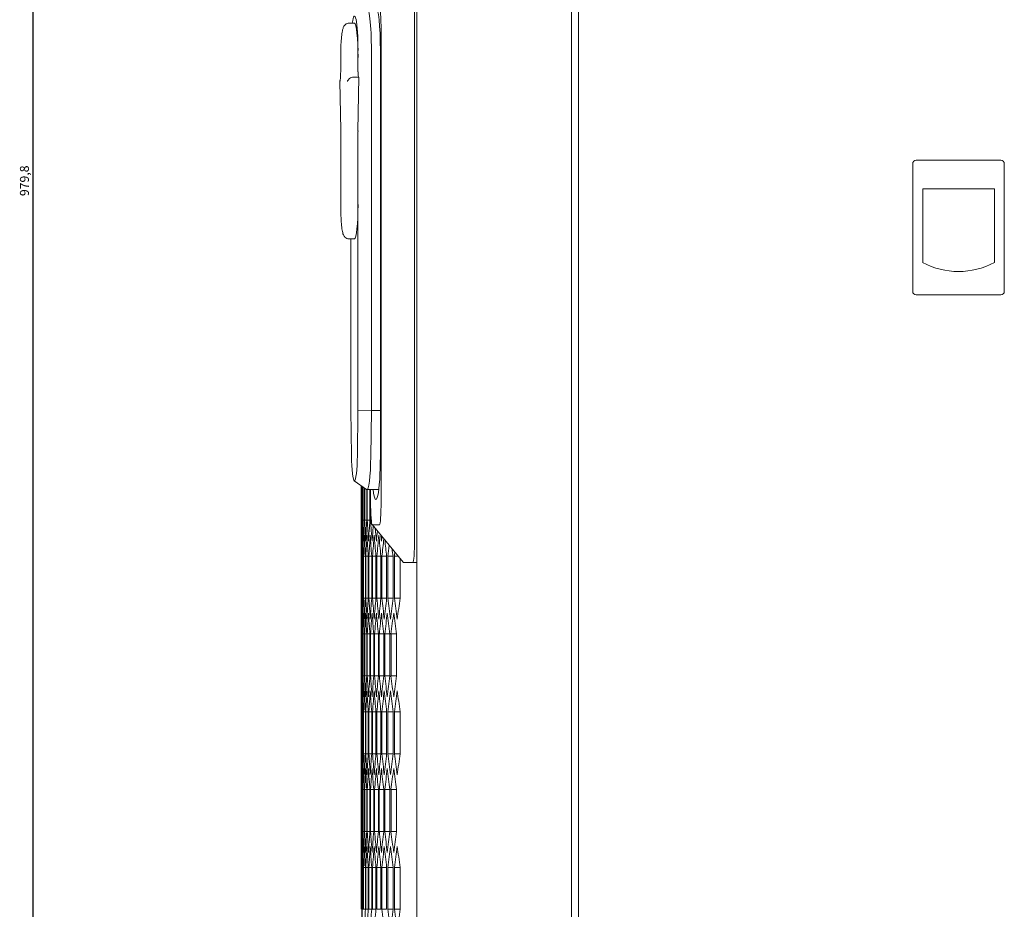
# Model space of a CAD drawing. Units: millimetres. Extents: x -544 to 2804, y -1694 to 504.
# Drawn here: x 690 to 964, y -189 to 59 of the extents above; entities that cross this region are included whole.
import ezdxf

# ---------------------------------------------------------------- set-up
doc = ezdxf.new("R2010")
doc.units = ezdxf.units.MM
doc.styles.get("Standard").update_dxf_attribs({"font": 'arial.ttf'})
doc.dimstyles.new('ISO-25', dxfattribs={"dimtxt": 2.5, "dimasz": 2.5, "dimexe": 1.25, "dimexo": 0.625, "dimtad": 1, "dimtxsty": 'Standard', "dimcen": 2.5, "dimadec": 0, "dimazin": 0, "dimtfac": 1, "dimtmove": 0, "dimatfit": 3, "dimfxl": 1, "dimarcsym": 0})

# ---------------------------------------------------------------- blocks, each defined once
blk = doc.blocks.new('A$C048E3BC1')
at = {"color": 0, "linetype": 'Continuous', "lineweight": 0, "extrusion": (-2.22045e-16, 1, -2.22045e-16)}
for p, q in [((-907.97, -269.29), (-907.97, -1111.69)), ((-864.97, -269.29), (-864.97, -1111.69)), ((-862.97, -271.04), (-862.97, -1109.94)), ((-908.62, -766.31), (-908.62, -614.67)), ((-926.85, -622.94), (-925.36, -622.94)), ((-917.94, -755.81), (-917.94, -625.17)), ((-929.19, -636.44), (-929.19, -632.49)), ((-924.37, -632.49), (-924.37, -630.49)), ((-924.37, -636.44), (-924.37, -632.49)), ((-920.63, -630.49), (-920.63, -730.74)), ((-918.15, -730.74), (-918.15, -630.49)), ((-925.7, -637.94), (-925.66, -637.94)), ((-925.66, -637.94), (-924.17, -637.94)), ((-924.37, -652.85), (-924.17, -637.94)), ((-929.19, -652.67), (-929.38, -639.08)), ((-929.19, -673.39), (-929.19, -653.04)), ((-924.37, -673.39), (-924.37, -653.04)), ((-769.97, -662.04), (-769.97, -697.54)), ((-745.47, -661.04), (-768.97, -661.04)), ((-744.47, -697.54), (-744.47, -662.04)), ((-767.19, -669.04), (-767.19, -689.53)), ((-747.24, -669.04), (-767.19, -669.04)), ((-747.24, -689.53), (-747.24, -669.04)), ((-924.37, -730.59), (-924.37, -673.39)), ((-926.85, -682.94), (-925.36, -682.94)), ((-926.36, -682.94), (-926.36, -730.59)), ((-768.97, -698.54), (-745.47, -698.54)), ((-926.36, -730.59), (-926.19, -743.23)), ((-924.53, -743.23), (-924.37, -730.59)), ((-920.63, -730.74), (-924.37, -730.59)), ((-920.63, -730.74), (-920.8, -743.53)), ((-920.63, -730.74), (-918.15, -730.74)), ((-918.15, -743.49), (-918.15, -730.74)), ((-925.42, -750.27), (-921.96, -752.71)), ((-923.47, -761.27), (-923.47, -751.65)), ((-923.47, -765.43), (-923.47, -751.65)), ((-923.39, -751.71), (-923.39, -761.27)), ((-923.35, -761.27), (-923.35, -751.73)), ((-923.11, -751.9), (-923.11, -761.27)), ((-923.03, -761.27), (-923.03, -751.96)), ((-922.63, -752.24), (-922.63, -761.27)), ((-922.51, -761.27), (-922.51, -752.33)), ((-921.94, -752.72), (-921.94, -761.27)), ((-921.88, -752.74), (-918.6, -752.74)), ((-921.79, -761.27), (-921.79, -752.74)), ((-921.06, -752.74), (-921.06, -761.27)), ((-920.87, -761.27), (-920.87, -752.74)), ((-920.85, -752.74), (-920.85, -755.81)), ((-923.47, -761.27), (-923.39, -761.27)), ((-923.35, -761.27), (-923.11, -761.27)), ((-923.03, -761.27), (-922.63, -761.27)), ((-922.51, -761.27), (-921.94, -761.27)), ((-921.79, -761.27), (-921.06, -761.27)), ((-920.87, -761.27), (-920.66, -761.27)), ((-911.83, -772.96), (-920.42, -762.46)), ((-920.37, -762.49), (-918.42, -762.49)), ((-923.45, -771.26), (-923.45, -782.93)), ((-923.43, -771.26), (-923.27, -771.26)), ((-923.43, -782.93), (-923.43, -771.26)), ((-923.27, -771.26), (-923.27, -782.93)), ((-923.21, -771.26), (-922.89, -771.26)), ((-923.21, -782.93), (-923.21, -771.26)), ((-922.89, -771.26), (-922.89, -782.93)), ((-922.8, -771.26), (-922.31, -771.26)), ((-922.8, -782.93), (-922.8, -771.26)), ((-922.31, -771.26), (-922.31, -782.93)), ((-922.18, -771.26), (-921.53, -771.26)), ((-922.18, -782.93), (-922.18, -771.26)), ((-921.53, -771.26), (-921.53, -782.93)), ((-921.36, -771.26), (-920.55, -771.26)), ((-921.36, -782.93), (-921.36, -771.26)), ((-920.55, -771.26), (-920.55, -782.93)), ((-920.34, -771.26), (-919.37, -771.26)), ((-920.34, -782.93), (-920.34, -771.26)), ((-919.37, -771.26), (-919.37, -782.93)), ((-919.12, -771.26), (-917.98, -771.26)), ((-919.12, -782.93), (-919.12, -771.26)), ((-917.98, -771.26), (-917.98, -782.93)), ((-917.69, -771.26), (-916.4, -771.26)), ((-917.69, -782.93), (-917.69, -771.26)), ((-916.4, -771.26), (-916.4, -782.93)), ((-916.07, -771.26), (-914.61, -771.26)), ((-916.07, -782.93), (-916.07, -771.26)), ((-914.61, -771.26), (-914.61, -782.93)), ((-914.25, -771.26), (-913.22, -771.26)), ((-914.25, -782.93), (-914.25, -771.26)), ((-912.63, -771.99), (-912.63, -782.93)), ((-911.78, -772.99), (-909.11, -772.99)), ((-907.97, -772.99), (-909.11, -772.99)), ((-923.43, -782.93), (-923.27, -782.93)), ((-923.21, -782.93), (-922.89, -782.93)), ((-922.8, -782.93), (-922.31, -782.93)), ((-922.18, -782.93), (-921.53, -782.93)), ((-921.36, -782.93), (-920.55, -782.93)), ((-920.34, -782.93), (-919.37, -782.93)), ((-919.12, -782.93), (-917.98, -782.93)), ((-917.69, -782.93), (-916.4, -782.93)), ((-916.07, -782.93), (-914.61, -782.93)), ((-914.25, -782.93), (-912.63, -782.93)), ((-923.47, -808.73), (-923.47, -788.76)), ((-923.47, -792.91), (-923.39, -792.91)), ((-923.47, -804.58), (-923.47, -792.91)), ((-923.39, -792.91), (-923.39, -804.58)), ((-923.35, -792.91), (-923.11, -792.91)), ((-923.35, -804.58), (-923.35, -792.91)), ((-923.11, -792.91), (-923.11, -804.58)), ((-923.03, -792.91), (-922.63, -792.91)), ((-923.03, -804.58), (-923.03, -792.91)), ((-922.63, -792.91), (-922.63, -804.58)), ((-922.51, -792.91), (-921.94, -792.91)), ((-922.51, -804.58), (-922.51, -792.91)), ((-921.94, -792.91), (-921.94, -804.58)), ((-921.79, -792.91), (-921.06, -792.91)), ((-921.79, -804.58), (-921.79, -792.91)), ((-921.06, -792.91), (-921.06, -804.58)), ((-920.87, -792.91), (-919.98, -792.91)), ((-920.87, -804.58), (-920.87, -792.91)), ((-919.98, -792.91), (-919.98, -804.58)), ((-919.75, -792.91), (-918.7, -792.91)), ((-919.75, -804.58), (-919.75, -792.91)), ((-918.7, -792.91), (-918.7, -804.58)), ((-918.43, -792.91), (-917.22, -792.91)), ((-918.43, -804.58), (-918.43, -792.91)), ((-917.22, -792.91), (-917.22, -804.58)), ((-916.91, -792.91), (-915.53, -792.91)), ((-916.91, -804.58), (-916.91, -792.91)), ((-915.53, -792.91), (-915.53, -804.58)), ((-915.18, -792.91), (-913.65, -792.91)), ((-915.18, -804.58), (-915.18, -792.91)), ((-913.65, -792.91), (-913.65, -804.58)), ((-923.47, -804.58), (-923.39, -804.58)), ((-923.35, -804.58), (-923.11, -804.58)), ((-923.03, -804.58), (-922.63, -804.58)), ((-922.51, -804.58), (-921.94, -804.58)), ((-921.79, -804.58), (-921.06, -804.58)), ((-920.87, -804.58), (-919.98, -804.58)), ((-919.75, -804.58), (-918.7, -804.58)), ((-918.43, -804.58), (-917.22, -804.58)), ((-916.91, -804.58), (-915.53, -804.58)), ((-915.18, -804.58), (-913.65, -804.58)), ((-923.45, -814.56), (-923.45, -826.23)), ((-923.43, -814.56), (-923.27, -814.56)), ((-923.43, -826.23), (-923.43, -814.56)), ((-923.27, -814.56), (-923.27, -826.23)), ((-923.21, -814.56), (-922.89, -814.56)), ((-923.21, -826.23), (-923.21, -814.56)), ((-922.89, -814.56), (-922.89, -826.23)), ((-922.8, -814.56), (-922.31, -814.56)), ((-922.8, -826.23), (-922.8, -814.56)), ((-922.31, -814.56), (-922.31, -826.23)), ((-922.18, -814.56), (-921.53, -814.56)), ((-922.18, -826.23), (-922.18, -814.56)), ((-921.53, -814.56), (-921.53, -826.23)), ((-921.36, -814.56), (-920.55, -814.56)), ((-921.36, -826.23), (-921.36, -814.56)), ((-920.55, -814.56), (-920.55, -826.23)), ((-920.34, -814.56), (-919.37, -814.56)), ((-920.34, -826.23), (-920.34, -814.56)), ((-919.37, -814.56), (-919.37, -826.23)), ((-919.12, -814.56), (-917.98, -814.56)), ((-919.12, -826.23), (-919.12, -814.56)), ((-917.98, -814.56), (-917.98, -826.23)), ((-917.69, -814.56), (-916.4, -814.56)), ((-917.69, -826.23), (-917.69, -814.56)), ((-916.4, -814.56), (-916.4, -826.23)), ((-916.07, -814.56), (-914.61, -814.56)), ((-916.07, -826.23), (-916.07, -814.56)), ((-914.61, -814.56), (-914.61, -826.23)), ((-914.25, -814.56), (-912.63, -814.56)), ((-914.25, -826.23), (-914.25, -814.56)), ((-912.63, -814.56), (-912.63, -826.23)), ((-923.43, -826.23), (-923.27, -826.23)), ((-923.21, -826.23), (-922.89, -826.23)), ((-922.8, -826.23), (-922.31, -826.23)), ((-922.18, -826.23), (-921.53, -826.23)), ((-921.36, -826.23), (-920.55, -826.23)), ((-920.34, -826.23), (-919.37, -826.23)), ((-919.12, -826.23), (-917.98, -826.23)), ((-917.69, -826.23), (-916.4, -826.23)), ((-916.07, -826.23), (-914.61, -826.23)), ((-914.25, -826.23), (-912.63, -826.23)), ((-923.47, -852.03), (-923.47, -832.06)), ((-923.47, -836.21), (-923.39, -836.21)), ((-923.47, -847.88), (-923.47, -836.21)), ((-923.39, -836.21), (-923.39, -847.88)), ((-923.35, -836.21), (-923.11, -836.21)), ((-923.35, -847.88), (-923.35, -836.21)), ((-923.11, -836.21), (-923.11, -847.88)), ((-923.03, -836.21), (-922.63, -836.21)), ((-923.03, -847.88), (-923.03, -836.21)), ((-922.63, -836.21), (-922.63, -847.88)), ((-922.51, -836.21), (-921.94, -836.21)), ((-922.51, -847.88), (-922.51, -836.21)), ((-921.94, -836.21), (-921.94, -847.88)), ((-921.79, -836.21), (-921.06, -836.21)), ((-921.79, -847.88), (-921.79, -836.21)), ((-921.06, -836.21), (-921.06, -847.88)), ((-920.87, -836.21), (-919.98, -836.21)), ((-920.87, -847.88), (-920.87, -836.21)), ((-919.98, -836.21), (-919.98, -847.88)), ((-919.75, -836.21), (-918.7, -836.21)), ((-919.75, -847.88), (-919.75, -836.21)), ((-918.7, -836.21), (-918.7, -847.88)), ((-918.43, -836.21), (-917.22, -836.21)), ((-918.43, -847.88), (-918.43, -836.21)), ((-917.22, -836.21), (-917.22, -847.88)), ((-916.91, -836.21), (-915.53, -836.21)), ((-916.91, -847.88), (-916.91, -836.21)), ((-915.53, -836.21), (-915.53, -847.88)), ((-915.18, -836.21), (-913.65, -836.21)), ((-915.18, -847.88), (-915.18, -836.21)), ((-913.65, -836.21), (-913.65, -847.88)), ((-923.47, -847.88), (-923.39, -847.88)), ((-923.35, -847.88), (-923.11, -847.88)), ((-923.03, -847.88), (-922.63, -847.88)), ((-922.51, -847.88), (-921.94, -847.88)), ((-921.79, -847.88), (-921.06, -847.88)), ((-920.87, -847.88), (-919.98, -847.88)), ((-919.75, -847.88), (-918.7, -847.88)), ((-918.43, -847.88), (-917.22, -847.88)), ((-916.91, -847.88), (-915.53, -847.88)), ((-915.18, -847.88), (-913.65, -847.88)), ((-923.45, -857.87), (-923.45, -869.53)), ((-923.43, -857.87), (-923.27, -857.87)), ((-923.43, -869.53), (-923.43, -857.87)), ((-923.27, -857.87), (-923.27, -869.53)), ((-923.21, -857.87), (-922.89, -857.87)), ((-923.21, -869.53), (-923.21, -857.87)), ((-922.89, -857.87), (-922.89, -869.53)), ((-922.8, -857.87), (-922.31, -857.87)), ((-922.8, -869.53), (-922.8, -857.87)), ((-922.31, -857.87), (-922.31, -869.53)), ((-922.18, -857.87), (-921.53, -857.87)), ((-922.18, -869.53), (-922.18, -857.87)), ((-921.53, -857.87), (-921.53, -869.53)), ((-921.36, -857.87), (-920.55, -857.87)), ((-921.36, -869.53), (-921.36, -857.87)), ((-920.55, -857.87), (-920.55, -869.53)), ((-920.34, -857.87), (-919.37, -857.87)), ((-920.34, -869.53), (-920.34, -857.87)), ((-919.37, -857.87), (-919.37, -869.53)), ((-919.12, -857.87), (-917.98, -857.87)), ((-919.12, -869.53), (-919.12, -857.87)), ((-917.98, -857.87), (-917.98, -869.53)), ((-917.69, -857.87), (-916.4, -857.87)), ((-917.69, -869.53), (-917.69, -857.87)), ((-916.4, -857.87), (-916.4, -869.53)), ((-916.07, -857.87), (-914.61, -857.87)), ((-916.07, -869.53), (-916.07, -857.87)), ((-914.61, -857.87), (-914.61, -869.53)), ((-914.25, -857.87), (-912.63, -857.87)), ((-914.25, -869.53), (-914.25, -857.87)), ((-912.63, -857.87), (-912.63, -869.53)), ((-923.43, -869.53), (-923.27, -869.53)), ((-923.21, -869.53), (-922.89, -869.53)), ((-922.8, -869.53), (-922.31, -869.53)), ((-922.18, -869.53), (-921.53, -869.53)), ((-921.36, -869.53), (-920.55, -869.53)), ((-920.34, -869.53), (-919.37, -869.53)), ((-919.12, -869.53), (-917.98, -869.53)), ((-917.69, -869.53), (-916.4, -869.53)), ((-916.07, -869.53), (-914.61, -869.53)), ((-914.25, -869.53), (-912.63, -869.53))]:
    blk.add_line(p, q, dxfattribs=at)
at = {"color": 0, "linetype": 'Continuous', "lineweight": 0}
for centre, radius, start, end in [((-768.97, -662.04), 1, 90, 180), ((-745.47, -662.04), 1, 0, 90), ((-757.22, -670.94), 21.1, 241.7843, 298.2157), ((-768.97, -697.54), 1, 180, 270), ((-745.47, -697.54), 1, 270, 0)]:
    blk.add_arc(centre, radius, start, end, dxfattribs=at)
at = {"color": 0, "linetype": 'Continuous', "lineweight": 0, "extrusion": (4.93038e-32, -2.22045e-16, -1)}
for centre, major_axis, ratio, start_param, end_param in [((-921.88, -630.49), (0, 12), 0.104025, -0.073302, 1.570796), ((-921.88, -742.24), (0, -10.5), 0.104025, -1.44792, 0.073302), ((3243.49, -759.89), (-4166.96, 0), 0.5, -0.003464, -0.000665), ((3243.33, -745.46), (-4166.8, 0), 0.5, -0.010392, -0.007593), ((3242.97, -731.02), (-4166.44, 0), 0.5, -0.017321, -0.014521), ((3242.41, -716.6), (-4165.88, 0), 0.5, -0.024252, -0.021451), ((3241.65, -702.17), (-4165.12, 0), 0.5, -0.031185, -0.028383), ((3240.69, -687.75), (-4164.16, 0), 0.5, -0.038121, -0.035318), ((3239.53, -673.34), (-4163, 0), 0.5, -0.045061, -0.043331), ((3243.43, -779.87), (-4166.9, 0), 0.5, 0.004129, 0.006928), ((3243.17, -794.3), (-4166.64, 0), 0.5, 0.011057, 0.013856), ((3242.71, -808.73), (-4166.18, 0), 0.5, 0.017986, 0.020786), ((3242.05, -823.15), (-4165.52, 0), 0.5, 0.024917, 0.027718), ((3241.2, -837.58), (-4164.66, 0), 0.5, 0.03185, 0.034652), ((3240.14, -851.99), (-4163.6, 0), 0.5, 0.038787, 0.04159), ((3238.88, -866.4), (-4162.35, 0), 0.5, 0.045727, 0.048532), ((3238.18, -658.94), (-4161.64, 0), 0.5, -0.052005, -0.051182), ((3237.42, -880.79), (-4160.89, 0), 0.5, 0.052671, 0.054999), ((3235.77, -895.18), (-4159.23, 0), 0.5, 0.059621, 0.061085), ((3233.91, -909.55), (-4157.37, 0), 0.5, 0.066576, 0.067098), ((-911.59, -763.77), (-0.19, -9.22), 0.069805, -0.001402, 0.081757), ((3243.43, -774.32), (-4166.9, 0), 0.5, -0.006928, -0.004129), ((3243.17, -759.89), (-4166.64, 0), 0.5, -0.013856, -0.011057), ((3242.71, -745.46), (-4166.18, 0), 0.5, -0.020786, -0.017986), ((3242.05, -731.03), (-4165.52, 0), 0.5, -0.027718, -0.024917), ((3241.2, -716.61), (-4164.66, 0), 0.5, -0.034652, -0.03185), ((3240.14, -702.2), (-4163.6, 0), 0.5, -0.04159, -0.038787), ((3238.88, -687.79), (-4162.35, 0), 0.5, -0.048532, -0.045727), ((3237.42, -673.4), (-4160.89, 0), 0.5, -0.055478, -0.052671), ((3235.77, -659.01), (-4159.23, 0), 0.5, -0.06243, -0.059621), ((3233.91, -644.64), (-4157.37, 0), 0.5, -0.069388, -0.066576), ((3243.49, -794.3), (-4166.96, 0), 0.5, 0.000665, 0.003464), ((3243.33, -808.73), (-4166.8, 0), 0.5, 0.007593, 0.010392), ((3242.97, -823.16), (-4166.44, 0), 0.5, 0.014521, 0.017321), ((3242.41, -837.59), (-4165.88, 0), 0.5, 0.021451, 0.024252), ((3241.65, -852.02), (-4165.12, 0), 0.5, 0.028383, 0.031185), ((3240.69, -866.43), (-4164.16, 0), 0.5, 0.035318, 0.038121), ((3239.53, -880.84), (-4163, 0), 0.5, 0.042256, 0.045061), ((3238.18, -895.25), (-4161.64, 0), 0.5, 0.049199, 0.052005), ((3236.62, -909.64), (-4160.08, 0), 0.5, 0.056146, 0.058954), ((3234.86, -924.02), (-4158.32, 0), 0.5, 0.063098, 0.065908), ((3243.49, -803.19), (-4166.96, 0), 0.5, -0.003464, -0.000665), ((3243.33, -788.76), (-4166.8, 0), 0.5, -0.010392, -0.007593), ((3242.97, -774.33), (-4166.44, 0), 0.5, -0.017321, -0.014521), ((3242.41, -759.9), (-4165.88, 0), 0.5, -0.024252, -0.021451), ((3241.65, -745.47), (-4165.12, 0), 0.5, -0.031185, -0.028383), ((3240.69, -731.06), (-4164.16, 0), 0.5, -0.038121, -0.035318), ((3239.53, -716.65), (-4163, 0), 0.5, -0.045061, -0.042256), ((3238.18, -702.24), (-4161.64, 0), 0.5, -0.052005, -0.049199), ((3236.62, -687.85), (-4160.08, 0), 0.5, -0.058954, -0.056146), ((3234.86, -673.47), (-4158.32, 0), 0.5, -0.065908, -0.063098), ((3243.43, -823.17), (-4166.9, 0), 0.5, 0.004129, 0.006928), ((3243.17, -837.6), (-4166.64, 0), 0.5, 0.011057, 0.013856), ((3242.71, -852.03), (-4166.18, 0), 0.5, 0.017986, 0.020786), ((3242.05, -866.46), (-4165.52, 0), 0.5, 0.024917, 0.027718), ((3241.2, -880.88), (-4164.66, 0), 0.5, 0.03185, 0.034652), ((3240.14, -895.29), (-4163.6, 0), 0.5, 0.038787, 0.04159), ((3238.88, -909.7), (-4162.35, 0), 0.5, 0.045727, 0.048532), ((3237.42, -924.09), (-4160.89, 0), 0.5, 0.052671, 0.055478), ((3235.77, -938.48), (-4159.23, 0), 0.5, 0.059621, 0.06243), ((3233.91, -952.85), (-4157.37, 0), 0.5, 0.066576, 0.069388), ((3243.43, -817.62), (-4166.9, 0), 0.5, -0.006928, -0.004129), ((3243.17, -803.19), (-4166.64, 0), 0.5, -0.013856, -0.011057), ((3242.71, -788.76), (-4166.18, 0), 0.5, -0.020786, -0.017986), ((3242.05, -774.34), (-4165.52, 0), 0.5, -0.027718, -0.024917), ((3241.2, -759.91), (-4164.66, 0), 0.5, -0.034652, -0.03185), ((3240.14, -745.5), (-4163.6, 0), 0.5, -0.04159, -0.038787), ((3238.88, -731.09), (-4162.35, 0), 0.5, -0.048532, -0.045727), ((3237.42, -716.7), (-4160.89, 0), 0.5, -0.055478, -0.052671), ((3235.77, -702.31), (-4159.23, 0), 0.5, -0.06243, -0.059621), ((3233.91, -687.94), (-4157.37, 0), 0.5, -0.069388, -0.066576), ((3243.49, -837.6), (-4166.96, 0), 0.5, 0.000665, 0.003464), ((3243.33, -852.03), (-4166.8, 0), 0.5, 0.007593, 0.010392), ((3242.97, -866.47), (-4166.44, 0), 0.5, 0.014521, 0.017321), ((3242.41, -880.89), (-4165.88, 0), 0.5, 0.021451, 0.024252), ((3241.65, -895.32), (-4165.12, 0), 0.5, 0.028383, 0.031185), ((3240.69, -909.74), (-4164.16, 0), 0.5, 0.035318, 0.038121), ((3239.53, -924.15), (-4163, 0), 0.5, 0.042256, 0.045061), ((3238.18, -938.55), (-4161.64, 0), 0.5, 0.049199, 0.052005), ((3236.62, -952.94), (-4160.08, 0), 0.5, 0.056146, 0.058954), ((3234.86, -967.32), (-4158.32, 0), 0.5, 0.063098, 0.065908), ((3243.49, -846.49), (-4166.96, 0), 0.5, -0.003464, -0.000665), ((3243.33, -832.06), (-4166.8, 0), 0.5, -0.010392, -0.007593), ((3242.97, -817.63), (-4166.44, 0), 0.5, -0.017321, -0.014521), ((3242.41, -803.2), (-4165.88, 0), 0.5, -0.024252, -0.021451), ((3241.65, -788.78), (-4165.12, 0), 0.5, -0.031185, -0.028383), ((3240.69, -774.36), (-4164.16, 0), 0.5, -0.038121, -0.035318), ((3239.53, -759.95), (-4163, 0), 0.5, -0.045061, -0.042256), ((3238.18, -745.55), (-4161.64, 0), 0.5, -0.052005, -0.049199), ((3236.62, -731.15), (-4160.08, 0), 0.5, -0.058954, -0.056146), ((3234.86, -716.77), (-4158.32, 0), 0.5, -0.065908, -0.063098), ((3243.43, -866.47), (-4166.9, 0), 0.5, 0.004129, 0.006928), ((3243.17, -880.9), (-4166.64, 0), 0.5, 0.011057, 0.013856), ((3242.71, -895.33), (-4166.18, 0), 0.5, 0.017986, 0.020786), ((3242.05, -909.76), (-4165.52, 0), 0.5, 0.024917, 0.027718), ((3241.2, -924.18), (-4164.66, 0), 0.5, 0.03185, 0.034652), ((3240.14, -938.59), (-4163.6, 0), 0.5, 0.038787, 0.04159), ((3238.88, -953), (-4162.35, 0), 0.5, 0.045727, 0.048532), ((3237.42, -967.39), (-4160.89, 0), 0.5, 0.052671, 0.055478), ((3235.77, -981.78), (-4159.23, 0), 0.5, 0.059621, 0.06243), ((3233.91, -996.15), (-4157.37, 0), 0.5, 0.066576, 0.069388), ((3243.17, -846.49), (-4166.64, 0), 0.5, -0.013856, -0.011057), ((3237.42, -760), (-4160.89, 0), 0.5, -0.055478, -0.052671), ((3235.77, -745.61), (-4159.23, 0), 0.5, -0.06243, -0.059621), ((3233.91, -731.24), (-4157.37, 0), 0.5, -0.069388, -0.066576)]:
    blk.add_ellipse(centre, major_axis=major_axis, ratio=ratio, start_param=start_param, end_param=end_param, dxfattribs=at)
at = {"color": 0, "linetype": 'Continuous', "lineweight": 0}
for centre, major_axis, ratio, start_param, end_param in [((-919.39, -630.49), (0, 12), 0.104025, -1.570796, 0), ((-918.61, -627.71), (0.19, 9.22), 0.069805, -1.290607, 0.001402), ((-925.36, -630.49), (0, 9.55), 0.104025, -1.570796, 0.659073), ((-925.36, -632.49), (0, 9.55), 0.104025, -1.570796, 0), ((-925.84, -639.44), (1.13, 1.11), 0.88798, -5.550329, -4.806769), ((-924.21, -636.44), (0, -1.5), 0.104025, -1.570796, 0), ((-924.21, -653.04), (0, -1.5), 0.104025, -1.700119, -1.570796), ((-925.36, -673.39), (0, -9.55), 0.104025, 0, 1.570796), ((-925.36, -742.24), (0, -8.05), 0.104025, -1.44792, 1.44792), ((-919.39, -743.49), (0, -12), 0.104025, -0.690648, 1.570796), ((-920.18, -753.27), (0.19, 9.22), 0.069805, 1.850986, 3.142995), ((-918.61, -753.27), (-0.19, 9.22), 0.069805, 3.14019, 4.4322), ((3243.45, -774.32), (-4166.92, 0), 0.5, -0.006263, -0.003464), ((3243.21, -788.76), (-4166.68, 0), 0.5, -0.013191, -0.010392), ((3242.77, -803.19), (-4166.24, 0), 0.5, -0.020121, -0.017321), ((3242.13, -817.61), (-4165.6, 0), 0.5, -0.027052, -0.024252), ((3241.29, -832.03), (-4164.76, 0), 0.5, -0.033987, -0.031185), ((3240.25, -846.45), (-4163.72, 0), 0.5, -0.040172, -0.038121), ((3239.01, -860.86), (-4162.48, 0), 0.5, -0.046448, -0.045061), ((3243.49, -765.43), (-4166.96, 0), 0.5, 0, 0.002799), ((3243.35, -751), (-4166.82, 0), 0.5, 0.006928, 0.009727), ((3243.01, -736.57), (-4166.48, 0), 0.5, 0.013856, 0.016656), ((3242.47, -722.14), (-4165.94, 0), 0.5, 0.020786, 0.023586), ((3241.73, -707.71), (-4165.2, 0), 0.5, 0.027718, 0.030519), ((3240.79, -693.3), (-4164.26, 0), 0.5, 0.034652, 0.037455), ((3239.65, -678.88), (-4163.12, 0), 0.5, 0.04159, 0.044394), ((3238.31, -664.48), (-4161.78, 0), 0.5, 0.048532, 0.051338), ((3237.57, -875.25), (-4161.04, 0), 0.5, -0.052641, -0.052005), ((3236.78, -650.09), (-4160.24, 0), 0.5, 0.056109, 0.058286), ((3235.04, -635.71), (-4158.5, 0), 0.5, 0.064264, 0.06524), ((3243.49, -788.76), (-4166.96, 0), 0.5, -0.002799, 0), ((3243.35, -803.19), (-4166.82, 0), 0.5, -0.009727, -0.006928), ((3243.01, -817.62), (-4166.48, 0), 0.5, -0.016656, -0.013856), ((3242.47, -832.05), (-4165.94, 0), 0.5, -0.023586, -0.020786), ((3241.73, -846.47), (-4165.2, 0), 0.5, -0.030519, -0.027718), ((3240.79, -860.89), (-4164.26, 0), 0.5, -0.037455, -0.034652), ((3239.65, -875.3), (-4163.12, 0), 0.5, -0.044394, -0.04159), ((3238.31, -889.71), (-4161.78, 0), 0.5, -0.051338, -0.048532), ((3236.78, -904.1), (-4160.24, 0), 0.5, -0.058286, -0.055478), ((3235.04, -918.48), (-4158.5, 0), 0.5, -0.06524, -0.06243), ((3233.11, -932.85), (-4156.56, 0), 0.5, -0.072201, -0.069388), ((3243.45, -779.87), (-4166.92, 0), 0.5, 0.003464, 0.006263), ((3243.21, -765.43), (-4166.68, 0), 0.5, 0.010392, 0.013191), ((3242.77, -751), (-4166.24, 0), 0.5, 0.017321, 0.020121), ((3242.13, -736.58), (-4165.6, 0), 0.5, 0.024252, 0.027052), ((3241.29, -722.15), (-4164.76, 0), 0.5, 0.031185, 0.033987), ((3240.25, -707.74), (-4163.72, 0), 0.5, 0.038121, 0.040924), ((3239.01, -693.33), (-4162.48, 0), 0.5, 0.045061, 0.047865), ((3237.57, -678.93), (-4161.04, 0), 0.5, 0.052005, 0.054811), ((3235.93, -664.55), (-4159.4, 0), 0.5, 0.058954, 0.061763), ((3234.1, -650.17), (-4157.56, 0), 0.5, 0.065908, 0.06872), ((3243.45, -817.62), (-4166.92, 0), 0.5, -0.006263, -0.003464), ((3243.21, -832.06), (-4166.68, 0), 0.5, -0.013191, -0.010392), ((3242.77, -846.49), (-4166.24, 0), 0.5, -0.020121, -0.017321), ((3242.13, -860.91), (-4165.6, 0), 0.5, -0.027052, -0.024252), ((3241.29, -875.34), (-4164.76, 0), 0.5, -0.033987, -0.031185), ((3240.25, -889.75), (-4163.72, 0), 0.5, -0.040924, -0.038121), ((3239.01, -904.16), (-4162.48, 0), 0.5, -0.047865, -0.045061), ((3237.57, -918.56), (-4161.04, 0), 0.5, -0.054811, -0.052005), ((3235.93, -932.94), (-4159.4, 0), 0.5, -0.061763, -0.058954), ((3234.1, -947.32), (-4157.56, 0), 0.5, -0.06872, -0.065908), ((3243.49, -808.73), (-4166.96, 0), 0.5, 0, 0.002799), ((3243.35, -794.3), (-4166.82, 0), 0.5, 0.006928, 0.009727), ((3243.01, -779.87), (-4166.48, 0), 0.5, 0.013856, 0.016656), ((3242.47, -765.44), (-4165.94, 0), 0.5, 0.020786, 0.023586), ((3241.73, -751.02), (-4165.2, 0), 0.5, 0.027718, 0.030519), ((3240.79, -736.6), (-4164.26, 0), 0.5, 0.034652, 0.037455), ((3239.65, -722.19), (-4163.12, 0), 0.5, 0.04159, 0.044394), ((3238.31, -707.78), (-4161.78, 0), 0.5, 0.048532, 0.051338), ((3236.78, -693.39), (-4160.24, 0), 0.5, 0.055478, 0.058286), ((3235.04, -679.01), (-4158.5, 0), 0.5, 0.06243, 0.06524), ((3233.11, -664.64), (-4156.56, 0), 0.5, 0.069388, 0.072201), ((3243.49, -832.06), (-4166.96, 0), 0.5, -0.002799, 0), ((3243.35, -846.49), (-4166.82, 0), 0.5, -0.009727, -0.006928), ((3243.01, -860.92), (-4166.48, 0), 0.5, -0.016656, -0.013856), ((3242.47, -875.35), (-4165.94, 0), 0.5, -0.023586, -0.020786), ((3241.73, -889.78), (-4165.2, 0), 0.5, -0.030519, -0.027718), ((3240.79, -904.19), (-4164.26, 0), 0.5, -0.037455, -0.034652), ((3239.65, -918.61), (-4163.12, 0), 0.5, -0.044394, -0.04159), ((3238.31, -933.01), (-4161.78, 0), 0.5, -0.051338, -0.048532), ((3236.78, -947.4), (-4160.24, 0), 0.5, -0.058286, -0.055478), ((3235.04, -961.78), (-4158.5, 0), 0.5, -0.06524, -0.06243), ((3233.11, -976.15), (-4156.56, 0), 0.5, -0.072201, -0.069388), ((3243.45, -823.17), (-4166.92, 0), 0.5, 0.003464, 0.006263), ((3243.21, -808.73), (-4166.68, 0), 0.5, 0.010392, 0.013191), ((3242.77, -794.3), (-4166.24, 0), 0.5, 0.017321, 0.020121), ((3242.13, -779.88), (-4165.6, 0), 0.5, 0.024252, 0.027052), ((3241.29, -765.46), (-4164.76, 0), 0.5, 0.031185, 0.033987), ((3240.25, -751.04), (-4163.72, 0), 0.5, 0.038121, 0.040924), ((3239.01, -736.63), (-4162.48, 0), 0.5, 0.045061, 0.047865), ((3237.57, -722.24), (-4161.04, 0), 0.5, 0.052005, 0.054811), ((3235.93, -707.85), (-4159.4, 0), 0.5, 0.058954, 0.061763), ((3234.1, -693.47), (-4157.56, 0), 0.5, 0.065908, 0.06872), ((3243.45, -860.93), (-4166.92, 0), 0.5, -0.006263, -0.003464), ((3243.21, -875.36), (-4166.68, 0), 0.5, -0.013191, -0.010392), ((3242.77, -889.79), (-4166.24, 0), 0.5, -0.020121, -0.017321), ((3242.13, -904.22), (-4165.6, 0), 0.5, -0.027052, -0.024252), ((3241.29, -918.64), (-4164.76, 0), 0.5, -0.033987, -0.031185), ((3240.25, -933.05), (-4163.72, 0), 0.5, -0.040924, -0.038121), ((3239.01, -947.46), (-4162.48, 0), 0.5, -0.047865, -0.045061), ((3237.57, -961.86), (-4161.04, 0), 0.5, -0.054811, -0.052005), ((3235.93, -976.24), (-4159.4, 0), 0.5, -0.061763, -0.058954), ((3234.1, -990.62), (-4157.56, 0), 0.5, -0.06872, -0.065908), ((3243.49, -852.03), (-4166.96, 0), 0.5, 0, 0.002799), ((3243.35, -837.6), (-4166.82, 0), 0.5, 0.006928, 0.009727), ((3243.01, -823.17), (-4166.48, 0), 0.5, 0.013856, 0.016656), ((3242.47, -808.74), (-4165.94, 0), 0.5, 0.020786, 0.023586), ((3241.73, -794.32), (-4165.2, 0), 0.5, 0.027718, 0.030519), ((3240.79, -779.9), (-4164.26, 0), 0.5, 0.034652, 0.037455), ((3239.65, -765.49), (-4163.12, 0), 0.5, 0.04159, 0.044394), ((3238.31, -751.08), (-4161.78, 0), 0.5, 0.048532, 0.051338), ((3236.78, -736.69), (-4160.24, 0), 0.5, 0.055478, 0.058286), ((3235.04, -722.31), (-4158.5, 0), 0.5, 0.06243, 0.06524), ((3233.11, -707.94), (-4156.56, 0), 0.5, 0.069388, 0.072201), ((3243.35, -889.79), (-4166.82, 0), 0.5, -0.009727, -0.006928), ((3242.47, -918.65), (-4165.94, 0), 0.5, -0.023586, -0.020786), ((3241.73, -933.08), (-4165.2, 0), 0.5, -0.030519, -0.027718), ((3240.79, -947.5), (-4164.26, 0), 0.5, -0.037455, -0.034652), ((3239.65, -961.91), (-4163.12, 0), 0.5, -0.044394, -0.04159), ((3235.04, -1005.08), (-4158.5, 0), 0.5, -0.06524, -0.06243), ((3233.11, -1019.45), (-4156.56, 0), 0.5, -0.072201, -0.069388)]:
    blk.add_ellipse(centre, major_axis=major_axis, ratio=ratio, start_param=start_param, end_param=end_param, dxfattribs=at)
at = {"color": 0, "linetype": 'Continuous', "lineweight": 0, "extrusion": (4.77631e-32, -2.22045e-16, -1)}
blk.add_ellipse((-909.29, -763.77), major_axis=(0.19, -9.22), ratio=0.069805, start_param=-1.290607, end_param=0.001402, dxfattribs=at)
at = {"color": 0, "linetype": 'Continuous', "lineweight": 0}
for points, knots in [([(-926.85, -622.94), (-927.05, -622.94), (-927.23, -622.98), (-927.57, -623.1), (-927.72, -623.19), (-927.97, -623.38), (-928.07, -623.49), (-928.26, -623.73), (-928.32, -623.85), (-928.52, -624.25), (-928.58, -624.49), (-928.75, -625.19), (-928.83, -625.69), (-928.97, -626.88), (-929.03, -627.57), (-929.12, -629.06), (-929.15, -629.88), (-929.18, -631.3), (-929.19, -631.9), (-929.19, -632.49)], [4.712389, 4.712389, 4.712389, 4.712389, 4.749981, 4.749981, 4.791424, 4.791424, 4.843903, 4.843903, 4.92336, 4.92336, 5.12261, 5.12261, 5.43677, 5.43677, 5.750929, 5.750929, 6.065088, 6.065088, 6.283185, 6.283185, 6.283185, 6.283185]), ([(-929.34, -638.85), (-929.34, -638.85), (-929.34, -638.85), (-929.34, -638.85), (-929.33, -638.83), (-929.32, -638.76), (-929.31, -638.69), (-929.28, -638.5), (-929.27, -638.36), (-929.24, -638.01), (-929.23, -637.79), (-929.2, -637.3), (-929.2, -637.02), (-929.19, -636.64), (-929.19, -636.54), (-929.19, -636.44)], [1.939545, 1.939545, 1.939545, 1.939545, 1.947609, 1.947609, 2.062449, 2.062449, 2.231822, 2.231822, 2.463382, 2.463382, 2.73888, 2.73888, 3.034967, 3.034967, 3.141593, 3.141593, 3.141593, 3.141593]), ([(-926.71, -638.34), (-926.77, -638.39), (-926.83, -638.44), (-927, -638.61), (-927.1, -638.73), (-927.25, -638.96), (-927.3, -639.07), (-927.32, -639.18), (-927.32, -639.18), (-927.32, -639.18)], [-0.1590972, -0.1590972, -0.1590972, -0.1590972, -0.129968, -0.129968, -0.0659955, -0.0659955, 0, 0, 0.0006456, 0.0006456, 0.0006456, 0.0006456]), ([(-929.37, -639.18), (-929.37, -639.18), (-929.37, -639.18), (-929.39, -639.07), (-929.38, -638.96), (-929.34, -638.84)], [-0.62093617, -0.62093617, -0.62093617, -0.62093617, -0.62027598, -0.62027598, -0.55318379, -0.55318379, -0.55318379, -0.55318379]), ([(-929.19, -653.04), (-929.19, -653.02), (-929.19, -652.99), (-929.19, -652.94), (-929.19, -652.92), (-929.19, -652.87), (-929.19, -652.84), (-929.19, -652.79), (-929.19, -652.77), (-929.19, -652.72), (-929.19, -652.7), (-929.19, -652.67)], [3.1415927, 3.1415927, 3.1415927, 3.1415927, 3.1674572, 3.1674572, 3.1933217, 3.1933217, 3.2191862, 3.2191862, 3.2450508, 3.2450508, 3.2709153, 3.2709153, 3.2709153, 3.2709153]), ([(-929.19, -673.39), (-929.19, -674.25), (-929.18, -675.11), (-929.12, -676.75), (-929.08, -677.53), (-928.97, -678.94), (-928.91, -679.58), (-928.75, -680.66), (-928.67, -681.1), (-928.48, -681.71), (-928.41, -681.91), (-928.18, -682.25), (-928.11, -682.35), (-927.89, -682.58), (-927.71, -682.72), (-927.28, -682.9), (-927.07, -682.94), (-926.85, -682.94)], [0, 0, 0, 0, 0.314159, 0.314159, 0.628319, 0.628319, 0.942478, 0.942478, 1.256637, 1.256637, 1.413717, 1.413717, 1.465385, 1.465385, 1.528719, 1.528719, 1.570796, 1.570796, 1.570796, 1.570796])]:
    blk.add_open_spline(points, degree=3, knots=knots, dxfattribs=at)
blk = doc.blocks.new('*D8')
at = {"color": 0, "lineweight": -2, "transparency": 16777216}
for p, q in [((821.56, 503.77), (692.14, 503.77)), ((693.39, -473.53), (693.39, 501.27)), ((799.56, -476.03), (692.14, -476.03))]:
    blk.add_line(p, q, dxfattribs=at)
at = {"color": 0, "transparency": 16777216}
for points in [[(692.98, 501.27), (693.81, 501.27), (693.39, 503.77)], [(692.98, -473.53), (693.81, -473.53), (693.39, -476.03)]]:
    blk.add_solid(points, dxfattribs=at)
at = {"layer": 'Defpoints', "color": 0, "transparency": 16777216}
for p in [(693.39, 503.77), (822.19, 503.77), (800.19, -476.03)]:
    blk.add_point(p, dxfattribs=at)
at = {"color": 0, "transparency": 16777216, "insert": (691.27, 13.87), "char_height": 2.5, "attachment_point": 5, "rotation": 90}
blk.add_mtext('979,8', dxfattribs=at)

msp = doc.modelspace()

# ---------------------------------------------------------------- block references
msp.add_blockref('A$C048E3BC1', (1708.159, 680.661))

# ---------------------------------------------------------------- dimensions: what is measured, and where the dimension line sits
at = {"color": 8}
dim = msp.add_linear_dim(base=(693.393, 503.769), p1=(800.19, -476.031), p2=(822.19, 503.769), angle=90, dimstyle='ISO-25', dxfattribs=at)
dim.commit()
dim.dimension.update_dxf_attribs({"geometry": '*D8', "text_midpoint": (691.266, 13.869)})

doc.saveas('drawing.dxf')
